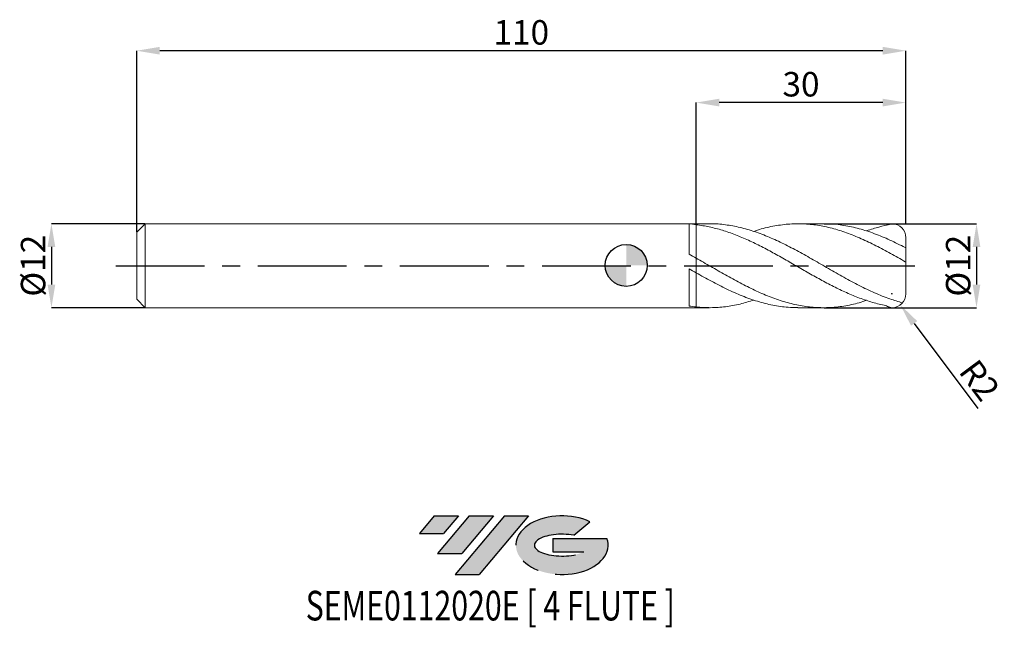
# Model space of a CAD drawing. Units: millimetres. Extents: x -87 to 54, y -52 to 35.
import ezdxf
from ezdxf.enums import TextEntityAlignment as Align

# ---------------------------------------------------------------- set-up
doc = ezdxf.new("R2010")
doc.units = ezdxf.units.MM
doc.header["$PDSIZE"] = -1
doc.linetypes.add('CENTERX2', pattern=[20.319999999999997, 12.7, -2.54, 2.54, -2.54])
for name, color, linetype in [('FORMAT', 2, 'Continuous'), ('중심선', 1, 'CENTERX2'), ('해칭선', 100, 'Continuous')]:
    doc.layers.add(name, color=color, linetype=linetype)
doc.layers.add('외형선', color=4, linetype='Continuous', lineweight=30)
doc.layers.add('치수문자_일반주서', color=7, linetype='Continuous', lineweight=15)
doc.styles.add('SLDTEXTSTYLE0', font='TXT', dxfattribs={"width": 0.75})
doc.dimstyles.new('SLDDIMSTYLE0', dxfattribs={"dimtxt": 3.5, "dimasz": 3.302, "dimexe": 0, "dimexo": 0.0625, "dimgap": 0.875, "dimtad": 1, "dimrnd": 1e-09, "dimzin": 12, "dimdsep": 46, "dimtxsty": 'SLDTEXTSTYLE0', "dimsah": 1, "dimcen": 0.09, "dimadec": 0, "dimazin": 3, "dimtfac": 1, "dimtmove": 0, "dimatfit": 0, "dimfxl": 1, "dimfrac": 2, "dimtolj": 1, "dimtzin": 12, "dimarcsym": 0})
doc.dimstyles.new('SLDDIMSTYLE1', dxfattribs={"dimtxt": 3.5, "dimasz": 3.302, "dimexe": 0, "dimexo": 0.0625, "dimgap": 0.875, "dimtad": 1, "dimrnd": 1e-09, "dimzin": 12, "dimdsep": 46, "dimtxsty": 'SLDTEXTSTYLE0', "dimsah": 1, "dimcen": 0.09, "dimadec": 0, "dimazin": 3, "dimtfac": 1, "dimtofl": 0, "dimtmove": 0, "dimatfit": 3, "dimfxl": 1, "dimfrac": 2, "dimtolj": 1, "dimtzin": 12, "dimarcsym": 0})

# ---------------------------------------------------------------- blocks, each defined once
blk = doc.blocks.new('블럭10')
at = {"layer": '중심선'}
for p, q in [((2.268634060543552, 16.24717430164393), (0.1404042013395286, 13.71084872107135)), ((2.268634060543552, 16.24717430164393), (5.714909304380834, 16.24717430164393)), ((7.28139805157953, 16.24717430164393), (2.750260043222114, 10.84717430164391)), ((5.714909304380834, 16.24717430164393), (3.58671253028996, 13.71088815037384)), ((12.29416204261559, 16.24717430164393), (5.245725140726316, 7.84717430164391)), ((10.72767329541681, 16.24717430164393), (6.196535287059397, 10.84717430164391)), ((7.28139805157953, 16.24717430164393), (10.72767329541681, 16.24717430164393)), ((15.74043728645272, 16.24717430164393), (8.692000384563599, 7.84717430164391)), ((12.29416204261559, 16.24717430164393), (15.74043728645272, 16.24717430164393)), ((22.22332737316547, 13.45928029700563), (24.52862924686651, 15.39360700705356)), ((0.1404042013395286, 13.71084872107135), (3.58671253028996, 13.71088815037384)), ((19.22039502424796, 13.00717430171391), (19.22036997980202, 11.08717430171403)), ((19.22039502424796, 13.00717430171391), (26.96566020931264, 13.00717430171391)), ((2.750260043222114, 10.84717430164391), (6.196535287059397, 10.84717430164391)), ((19.22036997980202, 11.08717430171403), (23.66174974927406, 11.08717430171406)), ((5.245725140726316, 7.84717430164391), (8.692000384563599, 7.84717430164391))]:
    blk.add_line(p, q, dxfattribs=at)
for centre, major_axis, ratio, start_param, end_param in [((20.54032771741204, 12.0471743016438), (6.600054785286829, -1.261213355974178e-13), 0.636358354079598, 0.9219305317359503, 6.513795318482858), ((20.54032771746488, 12.04717430159265), (3.960054785062283, 1.540847449632565e-10), 0.3939339440162632, 1.131841032648279, 5.62031148352944)]:
    blk.add_ellipse(centre, major_axis=major_axis, ratio=ratio, start_param=start_param, end_param=end_param, dxfattribs=at)
at = {"layer": 'FORMAT', "color": 2, "style": 'SLDTEXTSTYLE0', "width": 0.75}
blk.add_attdef('AUTOATTR0', text='', height=4.233333333333333, dxfattribs=at).set_placement((-16.11926103943555, -0.0412997538344756), align=Align.BOTTOM_LEFT)
blk = doc.blocks.new('*D13')
at = {"layer": 'Defpoints', "color": 0}
for p in [(28.22603232075096, 5.959332268527262), (28.22603232075096, -6.040667731472738), (50.10000608939757, -6.040667731472656)]:
    blk.add_point(p, dxfattribs=at)
at = {"layer": '치수문자_일반주서', "color": 0, "lineweight": -2}
for p, q in [((28.28853232075096, 5.959332268527262), (50.10000608939755, 5.959332268527344)), ((50.10000608939756, 2.657332268527345), (50.10000608939757, -2.738667731472656)), ((28.28853232075096, -6.040667731472738), (50.10000608939759, -6.040667731472656))]:
    blk.add_line(p, q, dxfattribs=at)
at = {"layer": '치수문자_일반주서', "color": 0}
for points in [[(50.65033942273089, 2.657332268527346), (49.54967275606423, 2.657332268527343), (50.10000608939755, 5.959332268527344)], [(49.54967275606424, -2.738667731472658), (50.65033942273091, -2.738667731472654), (50.10000608939759, -6.040667731472656)]]:
    blk.add_solid(points, dxfattribs=at)
at = {"layer": '치수문자_일반주서', "color": 0, "insert": (45.72500608939757, -0.0406677314727529), "char_height": 3.5, "attachment_point": 2, "rotation": 90.0000000000002, "style": 'SLDTEXTSTYLE0'}
blk.add_mtext('\\A1;%%c12', dxfattribs=at)
blk = doc.blocks.new('*D14')
at = {"layer": 'Defpoints', "color": 0}
for p in [(-68.8, 5.959332268527262), (-82.2, -6.040667731472787), (-68.8, -6.040667731472738)]:
    blk.add_point(p, dxfattribs=at)
at = {"layer": '치수문자_일반주서', "color": 0, "lineweight": -2}
for p, q in [((-68.8625, 5.959332268527262), (-82.20000000000005, 5.959332268527213)), ((-82.20000000000003, 2.657332268527213), (-82.20000000000002, -2.738667731472788)), ((-68.8625, -6.040667731472738), (-82.2, -6.040667731472787))]:
    blk.add_line(p, q, dxfattribs=at)
at = {"layer": '치수문자_일반주서', "color": 0}
for points in [[(-81.6496666666667, 2.657332268527215), (-82.75033333333336, 2.657332268527211), (-82.20000000000005, 5.959332268527213)], [(-82.75033333333334, -2.738667731472789), (-81.64966666666669, -2.738667731472786), (-82.2, -6.040667731472787)]]:
    blk.add_solid(points, dxfattribs=at)
at = {"layer": '치수문자_일반주서', "color": 0, "insert": (-86.57500000000003, -0.0406677314727529), "char_height": 3.5, "attachment_point": 2, "rotation": 90.0000000000002, "style": 'SLDTEXTSTYLE0'}
blk.add_mtext('\\A1;%%c12', dxfattribs=at)
blk = doc.blocks.new('*D15')
at = {"layer": 'Defpoints', "color": 0}
for p in [(10, 23.28817009170538), (10, 5.873723298022185), (40, 5.834999637462474)]:
    blk.add_point(p, dxfattribs=at)
at = {"layer": '치수문자_일반주서', "color": 0, "lineweight": -2}
for p, q in [((10, 5.936223298022185), (10, 23.28817009170538)), ((36.698, 23.28817009170538), (13.302, 23.28817009170538)), ((40, 5.897499637462474), (40, 23.28817009170538))]:
    blk.add_line(p, q, dxfattribs=at)
at = {"layer": '치수문자_일반주서', "color": 0}
for points in [[(13.302, 23.83850342503872), (13.302, 22.73783675837205), (10, 23.28817009170538)], [(36.698, 22.73783675837205), (36.698, 23.83850342503872), (40, 23.28817009170538)]]:
    blk.add_solid(points, dxfattribs=at)
at = {"layer": '치수문자_일반주서', "color": 0, "insert": (25, 27.66317009170538), "char_height": 3.5, "attachment_point": 2, "style": 'SLDTEXTSTYLE0'}
blk.add_mtext('\\A1;30', dxfattribs=at)
blk = doc.blocks.new('*D16')
at = {"layer": 'Defpoints', "color": 0}
for p in [(-70.00000000000001, 30.70453278207226), (40, 5.834999637462474), (-70.00000000000001, 4.75933226852726)]:
    blk.add_point(p, dxfattribs=at)
at = {"layer": '치수문자_일반주서', "color": 0, "lineweight": -2}
for p, q in [((-70.00000000000001, 4.82183226852726), (-70.00000000000001, 30.70453278207226)), ((36.698, 30.70453278207226), (-66.69800000000001, 30.70453278207226)), ((40, 5.897499637462474), (40, 30.70453278207226))]:
    blk.add_line(p, q, dxfattribs=at)
at = {"layer": '치수문자_일반주서', "color": 0}
for points in [[(-66.69800000000001, 31.2548661154056), (-66.69800000000001, 30.15419944873893), (-70.00000000000001, 30.70453278207226)], [(36.698, 30.15419944873893), (36.698, 31.2548661154056), (40, 30.70453278207226)]]:
    blk.add_solid(points, dxfattribs=at)
at = {"layer": '치수문자_일반주서', "color": 0, "insert": (-15, 35.07953278207226), "char_height": 3.5, "attachment_point": 2, "style": 'SLDTEXTSTYLE0'}
blk.add_mtext('\\A1;110', dxfattribs=at)
blk = doc.blocks.new('SW_DOWELSYMBOL_0')
at = {"linetype": 'Continuous', "lineweight": 0}
h = blk.add_hatch(color=0, dxfattribs=at)
edge = h.paths.add_edge_path(flags=0)
edge.add_arc((0, 0), 3.000000000000001, 0, 90)
edge.add_line((0, 3.000000000000001), (0, 0))
edge.add_line((0, 0), (3.000000000000003, 0))
h = blk.add_hatch(color=0, dxfattribs=at)
edge = h.paths.add_edge_path(flags=0)
edge.add_arc((0, 0), 3.000000000000001, 180, 270.0000000000008)
edge.add_line((0, -3.000000000000001), (0, 0))
edge.add_line((0, 0), (-3.000000000000003, 0))
at = {"layer": '해칭선', "color": 0}
blk.add_circle((0, 0), 3.000000000000001, dxfattribs=at)
blk = doc.blocks.new('*D18')
at = {"layer": 'Defpoints', "color": 0}
for p in [(38, -4.040667731472738), (39.19780664397057, -5.642310401877088)]:
    blk.add_point(p, dxfattribs=at)
at = {"layer": '치수문자_일반주서', "color": 0}
for p, q in [((37.91, -4.040667731472738), (38.09, -4.040667731472738)), ((38, -4.130667731472738), (38, -3.950667731472739))]:
    blk.add_line(p, q, dxfattribs=at)
at = {"layer": '치수문자_일반주서', "color": 0, "lineweight": -2}
blk.add_line((41.17538541316597, -8.286622450714667), (50.26557092604644, -20.44152998325177), dxfattribs=at)
at = {"layer": '치수문자_일반주서', "color": 0}
blk.add_solid([(41.61610408797223, -7.9570259891821), (40.73466673835971, -8.616218912247234), (39.19780664397057, -5.642310401877088)], dxfattribs=at)
at = {"layer": '치수문자_일반주서', "color": 0, "insert": (50.53358550737222, -16.41689342398374), "char_height": 3.5, "attachment_point": 5, "rotation": 306.7913941795091, "style": 'SLDTEXTSTYLE0'}
blk.add_mtext('\\A1;R2', dxfattribs=at)

msp = doc.modelspace()

# ---------------------------------------------------------------- hatches: boundary and pattern name
at = {"layer": '중심선'}
for points in [[(-24.00100586470416, -35.8), (-27.44728110854144, -35.8), (-29.57551096774547, -38.33632558057259), (-26.12920263879504, -38.3362861512701)], [(-18.98824187366821, -35.8), (-22.43451711750549, -35.8), (-26.96565512586288, -41.20000000000002), (-23.5193798820256, -41.20000000000002)], [(-13.97547788263232, -35.80000000000003), (-17.42175312646943, -35.8), (-24.47019002835868, -44.20000000000002), (-21.0239147845214, -44.20000000000002)]]:
    msp.add_hatch(color=256, dxfattribs=at).paths.add_polyline_path(points, flags=0)
h = msp.add_hatch(color=256, dxfattribs=at)
edge = h.paths.add_edge_path(flags=0)
edge.add_ellipse((-9.175587451620116, -40.00000000005127), major_axis=(3.960054785062284, 1.540850780301639e-10), ratio=0.3939339440162633, start_angle=39.99803423149211, end_angle=342.9046081939157, ccw=False)
edge.add_line((-7.49258779591952, -38.5878940046383), (-5.187285922218482, -36.65356729459038))
edge.add_ellipse((-9.175587451672962, -40.00000000000015), major_axis=(6.600054785286829, -1.249000902703301e-13), ratio=0.6363583540795982, start_angle=39.99873849337408, end_angle=368.4976242363725)
edge.add_line((-2.750254959772352, -39.03999999993002), (-10.49552014483704, -39.03999999992999))
edge.add_line((-10.49552014483704, -39.03999999992999), (-10.49554518928297, -40.95999999992991))
edge.add_line((-10.49554518928297, -40.95999999992991), (-6.054165419810936, -40.95999999992988))

# ---------------------------------------------------------------- linework, layer by layer
at = {"layer": '외형선', "linetype": 'Continuous', "lineweight": 15}
for p, q in [((-68.80000000000003, 5.959332268527262), (-70.00000000000001, 4.75933226852726)), ((10, 5.959332268527262), (-68.80000000000003, 5.959332268527262)), ((-68.80000000000003, -0.0406677314727375), (-68.80000000000003, 5.959332268527262)), ((9.000152190734013, 1.613165100962078), (9.000152190734013, 5.94345278932542)), ((-70.00000000000001, -0.0406677314727375), (-70.00000000000001, 4.75933226852726)), ((10, -1.050607704989218), (9.999999999999943, 1.050607704989488)), ((-70.00000000000001, -4.840667731472735), (-70.00000000000001, -0.0406677314727375)), ((-68.80000000000003, -6.040667731472738), (-68.80000000000003, -0.0406677314727375)), ((9.000152190734013, -5.80823541311814), (9.000152190734013, -0.4769034390463673)), ((-70.00000000000001, -4.840667731472735), (-68.80000000000003, -6.040667731472738)), ((-68.80000000000003, -6.040667731472738), (10, -6.040667731472738))]:
    msp.add_line(p, q, dxfattribs=at)
at = {"layer": '외형선', "color": 1, "linetype": 'Continuous', "lineweight": 15}
for p, q in [((11.90121917617239, 5.959332268527262), (10, 5.959332268527262)), ((28.22682513638188, 5.959332268527262), (24.56711297388631, 5.959332268527262)), ((40, 2.421515199643466), (40, 3.959332268527263)), ((40, 0.4946200132309855), (40, 2.433593167747006)), ((40, -4.040667731472738), (40, 0.4946200132309855)), ((10, -6.040667731472738), (11.90121917617233, -6.040667731472738)), ((24.56711297388625, -6.040667731472738), (28.22682513638182, -6.040667731472738))]:
    msp.add_line(p, q, dxfattribs=at)
for centre, start, end in [((38, 3.959332268527263), 0, 90), ((38, -4.040667731472738), 270, 0)]:
    msp.add_arc(centre, 1.999999999999999, start, end, dxfattribs=at)
at = {"layer": '외형선', "linetype": 'Continuous', "lineweight": 15}
for points in [[(10, 5.873723298031777), (9.665921487744242, 5.906187204777652), (9.33438402216126, 5.92942701947112), (9.000152190734013, 5.943452029811013)], [(9.999999999999943, 1.050607704989488), (9.665921487744185, 1.240257216893397), (9.33438402216126, 1.427739597258139), (9.000152190734013, 1.61316291748139)], [(10, -1.050607704994135), (9.665921487744242, -0.8604931993062479), (9.33438402216126, -0.6692991568959457), (9.000152190734013, -0.4769138576599516)], [(9.999999999999943, -5.940592978607157), (9.665921487744185, -5.90551459282959), (9.33438402216126, -5.861405547351964), (9.000152190734013, -5.808236039224269)]]:
    msp.add_open_spline(points, degree=3, dxfattribs=at)
at = {"layer": '외형선', "color": 1, "linetype": 'Continuous', "lineweight": 15}
for points, knots in [([(38, -6.040667731472738), (37.74679361834897, -5.999098575963438), (37.58138428011734, -5.956214673458941), (37.33633340866308, -5.839815509518165), (37.18762801946599, -5.747365200624444), (36.56360165555571, -5.618872014764207), (36.25085567584279, -5.547000735345321), (35.62768666594087, -5.388899878364128), (35.31855055949353, -5.302813136069233), (34.69590017358638, -5.116418746568101), (34.38321897454284, -5.016161992750497), (33.44678627128775, -4.695981756830477), (32.82781417547466, -4.457095682696902), (31.89093576940655, -4.064292751005269), (31.57855816596896, -3.927780319660556), (30.9574071045239, -3.645309164456194), (30.64735524750904, -3.499171983460798), (30.02329613718217, -3.197448070270511), (29.71055529472835, -3.042052833391239), (29.08743937378341, -2.724090760264573), (28.77831502941638, -2.561754635512855), (27.84424807964461, -2.064220602402358), (27.21827302370059, -1.719408826387962), (25.97717686200701, -1.017862184270086), (25.34881238657789, -0.6586431640447898), (24.41720884459687, -0.1200996721426577), (24.10708144089159, 0.0596339747448553), (23.48299055633822, 0.41898220394296), (23.17025534093489, 0.5983582554228946), (22.5471934762391, 0.9543437604467897), (22.23807798914692, 1.13072768140708), (21.61530674055228, 1.480625444267048), (21.30260782564358, 1.65395131416814), (20.36625118916282, 2.16589496517399), (19.7472232590834, 2.495981071722582), (18.81033593473614, 2.969141873046482), (18.49799850391162, 3.122959903047686), (17.877012466076, 3.420978979197585), (17.56680661606356, 3.565442377485496), (16.94268492963926, 3.844724461293367), (16.62995583104816, 3.979350246358635), (16.00694898961336, 4.23695957555465), (15.69783945494504, 4.359808474250286), (14.7635941071897, 4.710860030841744), (14.1379853692867, 4.920553886914377), (12.8965396732728, 5.282995486367497), (12.26817112213917, 5.436875205478643), (11.33681798501112, 5.621119454052959), (11.02653078948083, 5.674949373109001), (10.40237927370083, 5.767149530726286), (10.08965678165197, 5.805441679615924), (9.778181355928268, 5.835709143111387)], [0.0334587659279248, 0.0334587659279248, 0.0334587659279248, 0.0334587659279248, 0.0624999999999997, 0.0624999999999997, 0.093749999999999, 0.093749999999999, 0.1249999999999983, 0.1249999999999983, 0.1562499999999976, 0.1562499999999976, 0.1874999999999969, 0.1874999999999969, 0.2499999999999965, 0.2499999999999965, 0.2812499999999958, 0.2812499999999958, 0.3124999999999952, 0.3124999999999952, 0.3437499999999945, 0.3437499999999945, 0.3749999999999938, 0.3749999999999938, 0.4374999999999934, 0.4374999999999934, 0.4999999999999931, 0.4999999999999931, 0.5312499999999929, 0.5312499999999929, 0.5624999999999928, 0.5624999999999928, 0.5937499999999926, 0.5937499999999926, 0.6249999999999925, 0.6249999999999925, 0.6874999999999921, 0.6874999999999921, 0.7187499999999925, 0.7187499999999925, 0.7499999999999929, 0.7499999999999929, 0.7812499999999932, 0.7812499999999932, 0.8124999999999936, 0.8124999999999936, 0.8749999999999953, 0.8749999999999953, 0.9374999999999971, 0.9374999999999971, 0.9687499999999986, 0.9687499999999986, 1, 1, 1, 1]), ([(11.90121917617239, 5.949234603305953), (11.96511556718883, 5.952538679930626), (12.72666684533658, 5.991918427934976), (14.18590454996661, 5.838642222243934), (16.27895809065473, 5.476143116721488), (18.37209721225491, 4.865175355265293), (20.46532350030395, 4.062701330108041), (22.55860465691859, 3.092543366293555), (24.65185717853393, 1.996182737280122), (26.77813212166598, 0.7987862419720386), (28.93754489404785, -0.4541672280531941), (31.13003919569547, -1.707605517152118), (33.32253504784438, -2.888371706120424), (35.51502626828767, -3.938234094889907), (37.58034843542678, -4.780611026038126), (38.91483979694781, -5.171100474284787), (39.51850197793995, -5.342263576192796)], [0, 0, 0, 0, 0.0068465268737687, 0.0816005600418242, 0.1563568583493651, 0.231115661409568, 0.3058772080624622, 0.3806413579745858, 0.4554037899714106, 0.5301634056015505, 0.6084697496775422, 0.6867759979694906, 0.7650821488117207, 0.8433882005396598, 0.9216941514898581, 0.9863745784616771, 0.9863745784616771, 0.9863745784616771, 0.9863745784616771]), ([(39.90000000000003, 0.5311010462658601), (39.20224315811589, 0.9298272126815874), (37.80671934213359, 1.72728533546541), (35.71343975291751, 2.845775181139842), (33.62022572058305, 3.849251815953806), (31.52709966212836, 4.695043776688991), (29.43405620785558, 5.349430305403246), (27.341090863597, 5.786215217373069), (25.24817987023846, 5.986301762902173), (23.12215426872439, 5.946539377214862), (20.96276425607425, 5.63321023226716), (19.3291761865072, 5.257411028761695), (18.42643249660961, 4.929483982655441), (18.25454178388554, 4.867043652905721)], [0, 0, 0, 0, 0.0967063819429307, 0.1934141681712885, 0.2901183063411904, 0.3868189408385772, 0.483516380757371, 0.5802109361777589, 0.6769029180714742, 0.7735926382065037, 0.8748848139165165, 0.9761769162729551, 1, 1, 1, 1]), ([(28.22682513638188, 5.930114959545975), (28.46373099709689, 5.938270260738292), (29.43146976159977, 5.971583919911552), (31.13003997569689, 5.75769624876034), (33.32253483891583, 5.29512551333805), (35.51502632400178, 4.574953891624602), (37.70751447586451, 3.663367708850473), (39.16917181064571, 2.924737799357132), (39.90000000000003, 2.555423086180028)], [0, 0, 0, 0, 0.0608846411914078, 0.248708188416897, 0.4365315019017585, 0.6243545776533816, 0.8121774116818598, 1, 1, 1, 1]), ([(38, 5.959332268527262), (36.38290076091717, 5.542081284795647), (35.52753496513582, 5.339723694106322), (34.67217825713323, 5.055781858111857), (34.35155951767376, 4.947405896049986)], [0.4831436670460278, 0.4831436670460278, 0.4831436670460278, 0.4831436670460278, 0.7832843564461475, 0.9632432131756273, 0.9632432131756273, 0.9632432131756273, 0.9632432131756273]), ([(39.90000000000003, 2.555423086180028), (39.91469003914426, 2.547756147824828), (39.92915003958166, 2.537836999348528), (39.94202928405474, 2.526869627157936), (39.95362065681451, 2.516998947280499), (39.96429477763189, 2.505983639680494), (39.97315895971519, 2.494682303371846), (39.98227551033551, 2.483059211295554), (39.98976277850949, 2.470735758497028), (39.99444018695482, 2.459026862183066), (39.99798462314152, 2.450154120730929), (40, 2.441385350021207), (40, 2.433593167747006)], [0, 0, 0, 0, 5.09221841511e-05, 5.09221841511e-05, 5.09221841511e-05, 9.6583608664e-05, 9.6583608664e-05, 9.6583608664e-05, 0.0001437105714534, 0.0001437105714534, 0.0001437105714534, 0.0001792411611043, 0.0001792411611043, 0.0001792411611043, 0.0001792411611043]), ([(10, 1.050607704989488), (10.69763535001653, 0.6502771138339085), (12.09292494707245, -0.150394912331862), (14.18590395581248, -1.358780552577059), (16.27895824986803, -2.510735002956864), (18.3720971695825, -3.563701388376373), (20.46532351177223, -4.474051925189841), (22.55860465372024, -5.205186099832787), (24.65185717985912, -5.727723608406407), (26.77813211950945, -6.024307642420638), (28.93754490167697, -6.072921676457227), (31.13003916748562, -5.844453066387189), (32.95232609773825, -5.472528439765725), (34.04377919331205, -5.108265713462032), (34.40440089542318, -4.986022801536905)], [0, 0, 0, 0, 0.0852351348629177, 0.1704725785111994, 0.2557126049592429, 0.3409554874232771, 0.4262014982379484, 0.5114504773896111, 0.5966974977077201, 0.6819413066954634, 0.7712292328127728, 0.8605170497134066, 0.9498047554980985, 0.9938629149746641, 0.9938629149746641, 0.9938629149746641, 0.9938629149746641]), ([(39.99999999999994, 0.4946200132309855), (39.99999999999994, 0.4927535541716281), (39.99860182120898, 0.4915697875708531), (39.99577911981993, 0.4912520485043501), (39.99294976111548, 0.4909335600531648), (39.98859888487704, 0.4914860812072845), (39.98309778842599, 0.4928944265614206), (39.97781401531506, 0.4942471345859332), (39.97133939871878, 0.4964200704092292), (39.96425243839724, 0.499204429553231), (39.95698395358079, 0.5020601069160904), (39.94890565726621, 0.5056200299462716), (39.94062646074309, 0.509581263494141), (39.93142754110033, 0.5139825443419994), (39.92177542757906, 0.5189738463098195), (39.91228582669794, 0.5241860285110249), (39.90817499925026, 0.5264439086814718), (39.90406715697662, 0.5287572450236269), (39.89999999999998, 0.5311010462658743)], [0, 0, 0, 0, 2.9664921946e-05, 2.9664921946e-05, 2.9664921946e-05, 5.94417486325e-05, 5.94417486325e-05, 5.94417486325e-05, 8.7991603368e-05, 8.7991603368e-05, 8.7991603368e-05, 0.0001172376837522, 0.0001172376837522, 0.0001172376837522, 0.0001497372020149, 0.0001497372020149, 0.0001497372020149, 0.0001636981381209, 0.0001636981381209, 0.0001636981381209, 0.0001636981381209]), ([(24.56711297388625, -6.013989183190176), (24.09652411075052, -6.013791120086836), (22.89512234611692, -6.013285469867512), (20.96276377871027, -5.719322348611129), (18.77021661945781, -5.170872181109132), (16.57765708368009, -4.385231218635312), (14.38510341345835, -3.408715959414593), (12.19255076805035, -2.285346063015737), (10.73085005862464, -1.462187046506315), (9.999999999998579, -1.050607704993354)], [0, 0, 0, 0, 0.0969195617180836, 0.247433251394316, 0.3979468320718322, 0.5484603005099278, 0.6989736534691747, 0.8494868877114538, 1, 1, 1, 1]), ([(9.999999999999943, -5.940592978607157), (10.69763533388584, -5.990973490232292), (12.09292489868, -6.091735878152065), (14.18590414939086, -5.930313246124143), (16.23978043230932, -5.571076667449418), (17.59600601942589, -5.151911215495687), (18.25454178388543, -4.948379115851196)], [0, 0, 0, 0, 0.2535484699442178, 0.5071038078190958, 0.7606668287337138, 1, 1, 1, 1])]:
    msp.add_open_spline(points, degree=3, knots=knots, dxfattribs=at)
at = {"layer": '외형선', "linetype": 'Continuous', "lineweight": 15}
for points, knots in [([(10, 5.873723298022185), (10, 5.700718099406004), (9.999999999999943, 5.350180984267482), (10, 4.777429461394007), (9.999999999999943, 4.177720146149824), (10, 3.573889950132525), (10, 2.983344822701795), (9.999999999999943, 2.434015159171523), (10, 1.928386654841077), (9.999999999999943, 1.50196532961607), (9.999999999999943, 1.231562297531411), (10, 1.135458979160134), (10, 1.126601933724686)], [0, 0, 0, 0, 0.1044304447535724, 0.21159333435849, 0.3212691633166808, 0.434125598744627, 0.5438014277028211, 0.6566578631307713, 0.7663336920889651, 0.8791901275169149, 0.9888659564751082, 0.9999999999999999, 0.9999999999999999, 0.9999999999999999, 0.9999999999999999]), ([(10, 1.126601933724686), (9.999999999999943, 1.217540021675831), (9.999999999999943, 1.415271784548693), (9.999999999999943, 1.818574254623286), (9.999999999999943, 2.30382202252521), (10, 2.845065964167816), (10, 3.425758461968186), (10, 4.029253647020838), (9.999999999999943, 4.63765133516587), (10, 5.266083902592669), (10, 5.662545623505636), (10, 5.873723298031877)], [0, 0, 0, 0, 0.0947062597942761, 0.2059251093368047, 0.3171439588793309, 0.4283628084218571, 0.5395816579643794, 0.6508005075069019, 0.7620193570494346, 0.8732382065919673, 1, 1, 1, 1]), ([(10, -1.131943167934963), (9.999999999999943, -1.132240129964458), (9.999999999999432, -1.216674339320093), (10.00000000000023, -1.470476314794041), (9.999999999999886, -1.885148588170068), (10, -2.382744203224647), (10, -2.925704072598123), (10, -3.512249676417028), (9.999999999999886, -4.114499612642902), (10, -4.725325059508663), (10, -5.345580738729595), (10, -5.73640243815521), (10, -5.940592978607157)], [0, 0, 0, 0, 0.0003817592176639, 0.1085443070333338, 0.2198435760631097, 0.3280061238787791, 0.4393053929085543, 0.5474679407242234, 0.6587672097539988, 0.7669297575696687, 0.8782290265994441, 1, 1, 1, 1]), ([(9.999999999999943, -5.940592978607157), (9.999999999999943, -5.769157367706441), (9.999999999999943, -5.42628614590501), (9.999999999999943, -4.859316381533887), (10, -4.265820390337367), (10.00000000000006, -3.658181353452974), (10, -3.067907092949625), (9.999999999999943, -2.511043089298639), (9.999999999999943, -2.002836203023534), (10, -1.564141134200412), (9.999999999999943, -1.271339202986539), (10, -1.156501434739809), (9.999999999999943, -1.131943167934978)], [0, 0, 0, 0, 0.1023487504679243, 0.2046975009358479, 0.3140621575095257, 0.4234268140832033, 0.5327914706568803, 0.6421561272305574, 0.7515207838042365, 0.8608854403779157, 0.9702500969515925, 0.9999999999999999, 0.9999999999999999, 0.9999999999999999, 0.9999999999999999])]:
    msp.add_open_spline(points, degree=3, knots=knots, dxfattribs=at)
at = {"layer": '외형선', "color": 1, "linetype": 'Continuous', "lineweight": 15}
msp.add_open_spline([(39.90000000000003, -5.449947948516296), (39.90380841794627, -5.45090189502443), (39.90760137465622, -5.45168134210526), (39.91135533430639, -5.452288254079832)], degree=3, dxfattribs=at)
at = {"layer": '중심선'}
msp.add_line((-73.00000000000001, -0.0406677314727375), (43.00000000000003, -0.0406677314727375), dxfattribs=at)
at = {"layer": '해칭선'}
msp.add_circle((0, 0), 2.999999999999997, dxfattribs=at)

# ---------------------------------------------------------------- block references
at = {"color": 7, "linetype": 'Continuous'}
msp.add_blockref('블럭10', (-29.71591516908501, -52.04717430164393), dxfattribs=at).add_auto_attribs({'AUTOATTR0': 'SEME0112020E [ 4 FLUTE ]'})
at = {"layer": '해칭선'}
msp.add_blockref('SW_DOWELSYMBOL_0', (0, 0), dxfattribs=at)

# ---------------------------------------------------------------- dimensions: what is measured, and where the dimension line sits
at = {"layer": '치수문자_일반주서'}
dim = msp.add_linear_dim(base=(-70.00000000000001, 30.70453278207226), p1=(40, 5.834999637462474), p2=(-70.00000000000001, 4.75933226852726), angle=3.7e-15, dimstyle='SLDDIMSTYLE1', dxfattribs=at)
dim.commit()
dim.dimension.update_dxf_attribs({"geometry": '*D16', "text_midpoint": (-15, 30.70453278207226), "dimtype": 160})
dim = msp.add_linear_dim(base=(10, 23.28817009170538), p1=(40, 5.834999637462474), p2=(10, 5.873723298022185), dimstyle='SLDDIMSTYLE1', dxfattribs=at)
dim.commit()
dim.dimension.update_dxf_attribs({"geometry": '*D15', "text_midpoint": (25, 23.28817009170538), "dimtype": 160})
for base, p1, p2, picture, middle in [((-82.2, -6.040667731472787), (-68.8, 5.959332268527262), (-68.8, -6.040667731472738), '*D14', (-82.20000000000003, -0.0406677314727375)), ((50.10000608939759, -6.040667731472656), (28.22603232075096, 5.959332268527262), (28.22603232075096, -6.040667731472738), '*D13', (50.10000608939757, -0.0406677314727375))]:
    dim = msp.add_linear_dim(base=base, p1=p1, p2=p2, angle=90.0000000000002, text='%%c<>', dimstyle='SLDDIMSTYLE0', dxfattribs=at)
    dim.commit()
    dim.dimension.update_dxf_attribs({"geometry": picture, "text_midpoint": middle, "dimtype": 160})
dim = msp.add_radius_dim(center=(38, -4.040667731472738), mpoint=(39.19780664397057, -5.642310401877088), dimstyle='SLDDIMSTYLE1', override={"dimzin": 8}, dxfattribs=at)
dim.commit()
dim.dimension.update_dxf_attribs({"geometry": '*D18', "text_midpoint": (48.43142950246651, -17.98901464419511), "dimtype": 164})

doc.saveas('drawing.dxf')
